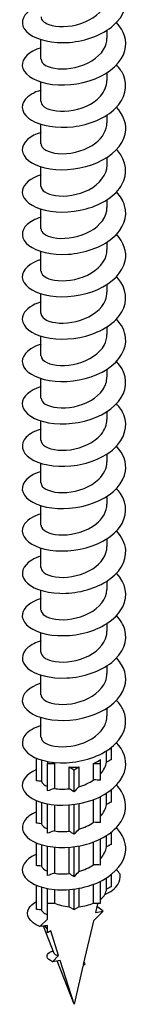
# Model space of a CAD drawing. Units: millimetres. Extents: x -31 to 76, y -385 to 0.
# Drawn here: x 65 to 73, y -385 to -309 of the extents above; entities that cross this region are included whole.
import ezdxf

# ---------------------------------------------------------------- set-up
doc = ezdxf.new("R2010")
doc.units = ezdxf.units.MM

# ---------------------------------------------------------------- blocks, each defined once
blk = doc.blocks.new('ESCRFTC80X180-ISO')
at = {"layer": ''}
for p, q in [((2.55, 1.002), (2.55, 1.601)), ((-2.55, -0.631), (-2.55, 0.882)), ((2.55, -2.264), (2.55, -1.665)), ((-2.55, -3.897), (-2.55, -2.384)), ((2.55, -5.53), (2.55, -4.931)), ((-2.55, -7.163), (-2.55, -5.65)), ((2.55, -8.795), (2.55, -8.197)), ((-2.55, -10.428), (-2.55, -8.916)), ((2.55, -12.061), (2.55, -11.463)), ((-2.55, -13.694), (-2.55, -12.181)), ((2.55, -15.327), (2.55, -14.729)), ((-2.55, -16.96), (-2.55, -15.447)), ((2.55, -18.593), (2.55, -17.995)), ((-2.55, -20.226), (-2.55, -18.713)), ((-2.55, -23.492), (-2.55, -21.979)), ((2.55, -21.859), (2.55, -21.261)), ((2.55, -25.125), (2.55, -24.527)), ((-2.55, -26.758), (-2.55, -25.245)), ((2.55, -28.391), (2.55, -27.793)), ((-2.55, -30.024), (-2.55, -28.511)), ((2.55, -31.657), (2.55, -31.059)), ((-2.55, -33.29), (-2.55, -31.777)), ((2.55, -34.923), (2.55, -34.325)), ((-2.55, -36.556), (-2.55, -35.043)), ((2.55, -38.189), (2.55, -37.591)), ((-2.55, -39.822), (-2.55, -38.309)), ((2.55, -41.455), (2.55, -40.857)), ((-2.55, -43.088), (-2.55, -41.575)), ((2.55, -44.721), (2.55, -44.123)), ((-2.55, -46.354), (-2.55, -44.841)), ((2.55, -47.987), (2.55, -47.389)), ((-2.55, -49.62), (-2.55, -48.107)), ((2.55, -51.253), (2.55, -50.655)), ((-2.55, -52.886), (-2.55, -51.373)), ((2.522, -53.944), (2.9, -53.725)), ((2.9, -53.725), (2.859, -53.702)), ((2.9, -54.623), (2.9, -53.725)), ((-2.9, -56.256), (-2.9, -54.513)), ((-2.522, -54.648), (-2.522, -56.293)), ((2.051, -54.909), (2.051, -54.601)), ((2.522, -54.815), (2.522, -53.944)), ((-2.051, -54.763), (-2.051, -54.909)), ((-2.051, -54.909), (-1.516, -54.909)), ((-2.051, -57.032), (-2.051, -54.909)), ((-1.516, -54.909), (-1.516, -56.851)), ((-0.378, -55.181), (0, -55.4)), ((-0.378, -56.869), (-0.378, -55.181)), ((0, -55.4), (0.378, -55.181)), ((0, -57.114), (0, -55.4)), ((0.378, -55.181), (0.378, -56.714)), ((1.516, -54.909), (2.051, -54.909)), ((1.516, -56.189), (1.516, -54.909)), ((2.051, -56.215), (2.051, -54.909)), ((2.051, -59.481), (2.051, -57.47)), ((2.522, -58.081), (2.522, -57.205)), ((2.9, -57.889), (2.9, -56.936)), ((-2.9, -59.522), (-2.9, -57.779)), ((-2.522, -57.914), (-2.522, -59.559)), ((-2.051, -60.298), (-2.051, -58.029)), ((-1.516, -58.106), (-1.516, -60.117)), ((-0.378, -60.135), (-0.378, -58.115)), ((0, -60.38), (0, -58.076)), ((0.378, -58.017), (0.378, -59.98)), ((1.516, -59.455), (1.516, -57.702)), ((2.522, -61.347), (2.522, -60.471)), ((2.9, -61.155), (2.9, -60.202)), ((-2.9, -62.788), (-2.9, -61.045)), ((-2.522, -61.18), (-2.522, -62.825)), ((-2.051, -63.564), (-2.051, -61.295)), ((-1.516, -61.372), (-1.516, -63.383)), ((-0.378, -63.401), (-0.378, -61.381)), ((0, -63.646), (0, -61.342)), ((0.378, -61.283), (0.378, -63.246)), ((1.516, -62.721), (1.516, -60.968)), ((2.051, -62.747), (2.051, -60.736)), ((2.522, -64.613), (2.522, -63.737)), ((2.9, -64.421), (2.9, -63.468)), ((-2.9, -66.174), (-2.9, -64.311)), ((-2.522, -64.446), (-2.522, -66.203)), ((1.516, -65.687), (1.516, -64.234)), ((2.051, -65.687), (2.051, -64.002)), ((-2.051, -65.687), (-2.051, -64.561)), ((-1.516, -64.638), (-1.516, -65.687)), ((-0.378, -65.959), (-0.378, -64.647)), ((0, -66.178), (0, -64.608)), ((0.378, -64.549), (0.378, -65.959)), ((-2.051, -65.687), (-1.516, -65.687)), ((-2.051, -66.91), (-2.051, -65.687)), ((-0.378, -65.959), (0, -66.178)), ((0, -66.178), (0.378, -65.959)), ((1.516, -65.687), (2.051, -65.687)), ((1.803, -65.748), (1.652, -66.397)), ((1.909, -65.687), (1.803, -65.748)), ((2.26, -66.301), (1.497, -67.062)), ((1.652, -66.397), (2.26, -66.301)), ((-2.639, -67.497), (-2.051, -66.91)), ((-2.051, -67.404), (-2.639, -67.497)), ((-1.532, -69.561), (-2.355, -67.452)), ((-2.051, -67.973), (-2.051, -67.404)), ((1.497, -67.062), (0.718, -70.404)), ((-1.803, -67.83), (-2.051, -67.973)), ((-1.196, -69.734), (-1.803, -67.83)), ((-1.662, -70.199), (-1.196, -69.734)), ((-1.077, -70.107), (-1.662, -70.199)), ((0, -73.485), (-1.305, -70.142)), ((0, -73.485), (-1.077, -70.107)), ((0.686, -70.543), (0, -73.485)), ((0.686, -70.543), (0.846, -70.384)), ((0.846, -70.384), (0.718, -70.404))]:
    blk.add_line(p, q, dxfattribs=at)
for centre, start_param, end_param in [((0, -53.725), 5.348923, 5.646651), ((0, -53.725), 6.134321, 6.138461), ((0, -53.725), 3.977982, 4.075855), ((0, -53.725), 4.563525, 4.861253), ((0, -64.503), 5.646651, 5.925426), ((0, -64.503), 4.075855, 4.563525), ((0, -64.503), 4.861253, 5.348923), ((0, -66.789), 3.60019, 3.778127)]:
    blk.add_ellipse(centre, major_axis=(2.55, 0), ratio=0.57735, start_param=start_param, end_param=end_param, dxfattribs=at)
for points, knots in [([(-2.545, 3.523), (-2.995, 3.384), (-3.367, 3.191), (-3.617, 2.961), (-4.164, 2.459), (-4.108, 1.803), (-3.471, 1.327), (-2.834, 0.852), (-1.634, 0.574), (-0.358, 0.674), (0.918, 0.775), (2.235, 1.254), (3.06, 1.986), (3.885, 2.718), (4.195, 3.687), (3.865, 4.568), (3.746, 4.886), (3.545, 5.189), (3.28, 5.468)], [128.71115, 128.71115, 128.71115, 128.71115, 129.149498, 129.149498, 129.149498, 130.110838, 130.110838, 130.110838, 131.071833, 131.071833, 131.071833, 132.032488, 132.032488, 132.032488, 132.992804, 132.992804, 132.992804, 133.339364, 133.339364, 133.339364, 133.339364]), ([(-2.543, 2.636), (-2.539, 2.412), (-2.329, 2.187), (-1.938, 2.046), (-1.343, 1.832), (-0.356, 1.826), (0.537, 2.123), (1.431, 2.421), (2.193, 3.017), (2.448, 3.709), (2.516, 3.892), (2.547, 4.08), (2.545, 4.268)], [129.590697, 129.590697, 129.590697, 129.590697, 130.298423, 130.298423, 130.298423, 131.373826, 131.373826, 131.373826, 132.448802, 132.448802, 132.448802, 132.73229, 132.73229, 132.73229, 132.73229]), ([(-2.549, 0.26), (-3.492, -0.034), (-4.048, -0.587), (-3.996, -1.136), (-3.942, -1.72), (-3.203, -2.275), (-2.091, -2.5), (-0.987, -2.722), (0.454, -2.607), (1.636, -2.133), (2.809, -1.663), (3.694, -0.848), (3.931, 0.049), (4.126, 0.786), (3.879, 1.564), (3.283, 2.204)], [122.427964, 122.427964, 122.427964, 122.427964, 123.349368, 123.349368, 123.349368, 124.328334, 124.328334, 124.328334, 125.299652, 125.299652, 125.299652, 126.263382, 126.263382, 126.263382, 127.056179, 127.056179, 127.056179, 127.056179]), ([(-2.541, -0.631), (-2.541, -0.798), (-2.428, -0.966), (-2.201, -1.099), (-1.738, -1.369), (-0.823, -1.472), (0.093, -1.266), (1.009, -1.06), (1.885, -0.545), (2.289, 0.116), (2.46, 0.396), (2.543, 0.699), (2.542, 1.002)], [123.307512, 123.307512, 123.307512, 123.307512, 123.836808, 123.836808, 123.836808, 124.914862, 124.914862, 124.914862, 125.992462, 125.992462, 125.992462, 126.449104, 126.449104, 126.449104, 126.449104]), ([(-2.545, -3.009), (-3.099, -3.181), (-3.534, -3.438), (-3.773, -3.737), (-4.192, -4.26), (-4.004, -4.897), (-3.282, -5.331), (-2.561, -5.765), (-1.325, -5.981), (-0.063, -5.828), (1.199, -5.676), (2.454, -5.155), (3.208, -4.407), (3.962, -3.658), (4.194, -2.698), (3.814, -1.839), (3.693, -1.566), (3.511, -1.305), (3.281, -1.064)], [116.144779, 116.144779, 116.144779, 116.144779, 116.68612, 116.68612, 116.68612, 117.632766, 117.632766, 117.632766, 118.579322, 118.579322, 118.579322, 119.525788, 119.525788, 119.525788, 120.472165, 120.472165, 120.472165, 120.772993, 120.772993, 120.772993, 120.772993]), ([(-2.544, -3.897), (-2.546, -4.003), (-2.502, -4.109), (-2.409, -4.206), (-2.107, -4.52), (-1.303, -4.72), (-0.395, -4.615), (0.512, -4.51), (1.483, -4.096), (2.036, -3.486), (2.367, -3.12), (2.539, -2.692), (2.542, -2.263)], [117.024326, 117.024326, 117.024326, 117.024326, 117.358716, 117.358716, 117.358716, 118.439584, 118.439584, 118.439584, 119.519972, 119.519972, 119.519972, 120.165919, 120.165919, 120.165919, 120.165919]), ([(-2.548, -6.273), (-2.75, -6.334), (-2.935, -6.407), (-3.1, -6.489), (-3.898, -6.89), (-4.191, -7.517), (-3.862, -8.057), (-3.534, -8.597), (-2.593, -9.032), (-1.411, -9.125), (-0.229, -9.218), (1.163, -8.963), (2.214, -8.395), (3.266, -7.828), (3.95, -6.958), (3.997, -6.065), (4.029, -5.458), (3.765, -4.849), (3.28, -4.329)], [109.861594, 109.861594, 109.861594, 109.861594, 110.057001, 110.057001, 110.057001, 111.0043, 111.0043, 111.0043, 111.951505, 111.951505, 111.951505, 112.898614, 112.898614, 112.898614, 113.84563, 113.84563, 113.84563, 114.489808, 114.489808, 114.489808, 114.489808]), ([(-2.548, -7.163), (-2.549, -7.208), (-2.541, -7.254), (-2.524, -7.298), (-2.395, -7.63), (-1.754, -7.909), (-0.91, -7.911), (-0.05, -7.913), (0.985, -7.619), (1.678, -7.081), (2.224, -6.658), (2.539, -6.094), (2.546, -5.529)], [110.741141, 110.741141, 110.741141, 110.741141, 110.884556, 110.884556, 110.884556, 111.947, 111.947, 111.947, 113.030342, 113.030342, 113.030342, 113.882734, 113.882734, 113.882734, 113.882734]), ([(-2.548, -9.538), (-3.357, -9.792), (-3.893, -10.234), (-3.985, -10.704), (-4.094, -11.267), (-3.565, -11.852), (-2.606, -12.164), (-1.648, -12.475), (-0.285, -12.5), (0.943, -12.163), (2.171, -11.827), (3.233, -11.134), (3.707, -10.294), (4.182, -9.454), (4.057, -8.483), (3.384, -7.702), (3.352, -7.666), (3.319, -7.629), (3.285, -7.594)], [103.578408, 103.578408, 103.578408, 103.578408, 104.371162, 104.371162, 104.371162, 105.319048, 105.319048, 105.319048, 106.266835, 106.266835, 106.266835, 107.214523, 107.214523, 107.214523, 108.162113, 108.162113, 108.162113, 108.206623, 108.206623, 108.206623, 108.206623]), ([(-2.549, -10.428), (-2.544, -10.737), (-2.118, -11.04), (-1.432, -11.14), (-0.686, -11.249), (0.337, -11.104), (1.143, -10.686), (1.984, -10.251), (2.55, -9.53), (2.55, -8.795)], [104.457956, 104.457956, 104.457956, 104.457956, 105.432317, 105.432317, 105.432317, 106.493744, 106.493744, 106.493744, 107.599548, 107.599548, 107.599548, 107.599548]), ([(-2.545, -12.807), (-2.995, -12.946), (-3.367, -13.139), (-3.616, -13.368), (-4.157, -13.864), (-4.111, -14.509), (-3.497, -14.983), (-2.883, -15.457), (-1.717, -15.743), (-0.46, -15.663), (0.796, -15.583), (2.109, -15.134), (2.96, -14.429), (3.81, -13.725), (4.176, -12.779), (3.912, -11.9), (3.801, -11.533), (3.582, -11.181), (3.279, -10.862)], [97.295223, 97.295223, 97.295223, 97.295223, 97.733115, 97.733115, 97.733115, 98.681717, 98.681717, 98.681717, 99.630214, 99.630214, 99.630214, 100.578608, 100.578608, 100.578608, 101.526899, 101.526899, 101.526899, 101.923437, 101.923437, 101.923437, 101.923437]), ([(-2.548, -13.694), (-2.541, -13.975), (-2.193, -14.255), (-1.606, -14.376), (-0.905, -14.52), (0.108, -14.425), (0.946, -14.048), (1.784, -13.67), (2.412, -13.019), (2.529, -12.319), (2.543, -12.233), (2.549, -12.147), (2.549, -12.062)], [98.17477, 98.17477, 98.17477, 98.17477, 99.064291, 99.064291, 99.064291, 100.125735, 100.125735, 100.125735, 101.187049, 101.187049, 101.187049, 101.316363, 101.316363, 101.316363, 101.316363]), ([(-2.55, -16.07), (-2.63, -16.094), (-2.707, -16.121), (-2.782, -16.149), (-3.692, -16.493), (-4.143, -17.096), (-3.956, -17.654), (-3.77, -18.213), (-2.952, -18.707), (-1.825, -18.876), (-0.699, -19.045), (0.705, -18.88), (1.83, -18.381), (2.955, -17.883), (3.772, -17.059), (3.957, -16.172), (4.104, -15.467), (3.849, -14.735), (3.282, -14.126)], [91.012038, 91.012038, 91.012038, 91.012038, 91.089922, 91.089922, 91.089922, 92.039274, 92.039274, 92.039274, 92.988516, 92.988516, 92.988516, 93.93765, 93.93765, 93.93765, 94.886676, 94.886676, 94.886676, 95.640252, 95.640252, 95.640252, 95.640252]), ([(-2.546, -16.96), (-2.539, -17.213), (-2.263, -17.467), (-1.774, -17.601), (-1.126, -17.78), (-0.129, -17.736), (0.736, -17.401), (1.6, -17.067), (2.297, -16.448), (2.491, -15.755), (2.53, -15.614), (2.548, -15.471), (2.547, -15.328)], [91.891585, 91.891585, 91.891585, 91.891585, 92.692857, 92.692857, 92.692857, 93.755097, 93.755097, 93.755097, 94.817203, 94.817203, 94.817203, 95.033178, 95.033178, 95.033178, 95.033178]), ([(-2.546, -19.338), (-3.222, -19.55), (-3.716, -19.89), (-3.906, -20.273), (-4.179, -20.823), (-3.82, -21.443), (-2.972, -21.822), (-2.125, -22.2), (-0.811, -22.324), (0.448, -22.077), (1.706, -21.831), (2.876, -21.217), (3.493, -20.414), (4.11, -19.611), (4.158, -18.635), (3.617, -17.81), (3.523, -17.665), (3.411, -17.526), (3.283, -17.393)], [84.728853, 84.728853, 84.728853, 84.728853, 85.39148, 85.39148, 85.39148, 86.341502, 86.341502, 86.341502, 87.29141, 87.29141, 87.29141, 88.241205, 88.241205, 88.241205, 89.190889, 89.190889, 89.190889, 89.357067, 89.357067, 89.357067, 89.357067]), ([(-2.543, -20.226), (-2.539, -20.45), (-2.328, -20.675), (-1.937, -20.816), (-1.349, -21.028), (-0.378, -21.037), (0.508, -20.749), (1.393, -20.461), (2.157, -19.88), (2.43, -19.199), (2.51, -19.002), (2.547, -18.798), (2.544, -18.594)], [85.6084, 85.6084, 85.6084, 85.6084, 86.316519, 86.316519, 86.316519, 87.379591, 87.379591, 87.379591, 88.442523, 88.442523, 88.442523, 88.749992, 88.749992, 88.749992, 88.749992]), ([(-2.547, -22.604), (-2.848, -22.696), (-3.114, -22.812), (-3.33, -22.949), (-4.032, -23.394), (-4.189, -24.037), (-3.738, -24.556), (-3.287, -25.075), (-2.24, -25.453), (-1.014, -25.474), (0.212, -25.495), (1.585, -25.154), (2.559, -24.521), (3.533, -23.888), (4.083, -22.976), (3.989, -22.081), (3.937, -21.58), (3.683, -21.09), (3.278, -20.66)], [78.445667, 78.445667, 78.445667, 78.445667, 78.738095, 78.738095, 78.738095, 79.68893, 79.68893, 79.68893, 80.639647, 80.639647, 80.639647, 81.590246, 81.590246, 81.590246, 82.540728, 82.540728, 82.540728, 83.073882, 83.073882, 83.073882, 83.073882]), ([(-2.542, -23.492), (-2.54, -23.686), (-2.387, -23.879), (-2.09, -24.019), (-1.572, -24.262), (-0.637, -24.325), (0.262, -24.087), (1.162, -23.849), (1.989, -23.313), (2.345, -22.648), (2.48, -22.396), (2.545, -22.128), (2.543, -21.86)], [79.325215, 79.325215, 79.325215, 79.325215, 79.935064, 79.935064, 79.935064, 80.999005, 80.999005, 80.999005, 82.062798, 82.062798, 82.062798, 82.466807, 82.466807, 82.466807, 82.466807]), ([(-2.549, -25.868), (-3.436, -26.145), (-3.986, -26.651), (-4, -27.169), (-4.014, -27.736), (-3.384, -28.299), (-2.359, -28.566), (-1.334, -28.833), (0.057, -28.794), (1.261, -28.398), (2.465, -28.002), (3.449, -27.256), (3.823, -26.391), (4.178, -25.568), (3.971, -24.654), (3.285, -23.923)], [72.162482, 72.162482, 72.162482, 72.162482, 73.030559, 73.030559, 73.030559, 73.982119, 73.982119, 73.982119, 74.933557, 74.933557, 74.933557, 75.884873, 75.884873, 75.884873, 76.790696, 76.790696, 76.790696, 76.790696]), ([(-2.542, -26.759), (-2.542, -26.919), (-2.439, -27.08), (-2.23, -27.209), (-1.791, -27.482), (-0.904, -27.599), (0.001, -27.414), (0.906, -27.229), (1.792, -26.743), (2.231, -26.102), (2.439, -25.797), (2.542, -25.461), (2.542, -25.126)], [73.042029, 73.042029, 73.042029, 73.042029, 73.54828, 73.54828, 73.54828, 74.613123, 74.613123, 74.613123, 75.677814, 75.677814, 75.677814, 76.183622, 76.183622, 76.183622, 76.183622]), ([(-2.545, -29.137), (-3.044, -29.292), (-3.447, -29.514), (-3.696, -29.776), (-4.181, -30.288), (-4.064, -30.934), (-3.39, -31.391), (-2.715, -31.847), (-1.502, -32.097), (-0.235, -31.975), (1.033, -31.853), (2.321, -31.358), (3.117, -30.622), (3.913, -29.886), (4.194, -28.923), (3.85, -28.053), (3.73, -27.749), (3.534, -27.459), (3.28, -27.192)], [65.879297, 65.879297, 65.879297, 65.879297, 66.366143, 66.366143, 66.366143, 67.318582, 67.318582, 67.318582, 68.270893, 68.270893, 68.270893, 69.223077, 69.223077, 69.223077, 70.175135, 70.175135, 70.175135, 70.507511, 70.507511, 70.507511, 70.507511]), ([(-2.543, -30.025), (-2.545, -30.151), (-2.482, -30.276), (-2.352, -30.387), (-2.001, -30.685), (-1.175, -30.856), (-0.275, -30.728), (0.626, -30.599), (1.564, -30.17), (2.086, -29.557), (2.385, -29.205), (2.54, -28.798), (2.542, -28.391)], [66.758844, 66.758844, 66.758844, 66.758844, 67.155948, 67.155948, 67.155948, 68.221731, 68.221731, 68.221731, 69.287355, 69.287355, 69.287355, 69.900437, 69.900437, 69.900437, 69.900437]), ([(-2.55, -32.4), (-2.652, -32.431), (-2.75, -32.465), (-2.843, -32.502), (-3.737, -32.859), (-4.159, -33.471), (-3.94, -34.029), (-3.721, -34.587), (-2.867, -35.071), (-1.72, -35.221), (-0.573, -35.371), (0.838, -35.18), (1.948, -34.657), (3.058, -34.135), (3.838, -33.291), (3.976, -32.397), (4.08, -31.725), (3.82, -31.035), (3.281, -30.456)], [59.596111, 59.596111, 59.596111, 59.596111, 59.695435, 59.695435, 59.695435, 60.648788, 60.648788, 60.648788, 61.602008, 61.602008, 61.602008, 62.555096, 62.555096, 62.555096, 63.508053, 63.508053, 63.508053, 64.224326, 64.224326, 64.224326, 64.224326]), ([(-2.545, -33.291), (-2.547, -33.38), (-2.516, -33.47), (-2.449, -33.554), (-2.197, -33.872), (-1.446, -34.095), (-0.561, -34.025), (0.323, -33.956), (1.305, -33.588), (1.907, -33.012), (2.317, -32.62), (2.539, -32.138), (2.544, -31.657)], [60.475659, 60.475659, 60.475659, 60.475659, 60.757853, 60.757853, 60.757853, 61.824612, 61.824612, 61.824612, 62.891205, 62.891205, 62.891205, 63.617251, 63.617251, 63.617251, 63.617251]), ([(-2.545, -35.668), (-3.219, -35.879), (-3.712, -36.216), (-3.904, -36.598), (-4.181, -37.149), (-3.822, -37.773), (-2.97, -38.153), (-2.117, -38.533), (-0.795, -38.655), (0.469, -38.403), (1.732, -38.152), (2.902, -37.53), (3.511, -36.72), (4.12, -35.91), (4.152, -34.93), (3.594, -34.105), (3.505, -33.973), (3.401, -33.845), (3.284, -33.722)], [53.312926, 53.312926, 53.312926, 53.312926, 53.972488, 53.972488, 53.972488, 54.926653, 54.926653, 54.926653, 55.880681, 55.880681, 55.880681, 56.834572, 56.834572, 56.834572, 57.788328, 57.788328, 57.788328, 57.94114, 57.94114, 57.94114, 57.94114]), ([(-2.548, -36.557), (-2.549, -36.608), (-2.539, -36.659), (-2.517, -36.709), (-2.371, -37.041), (-1.71, -37.314), (-0.855, -37.305), (0, -37.295), (1.014, -36.996), (1.693, -36.464), (2.23, -36.042), (2.54, -35.483), (2.546, -34.923)], [54.192473, 54.192473, 54.192473, 54.192473, 54.353772, 54.353772, 54.353772, 55.421544, 55.421544, 55.421544, 56.489144, 56.489144, 56.489144, 57.334066, 57.334066, 57.334066, 57.334066]), ([(-2.547, -38.934), (-2.815, -39.015), (-3.055, -39.116), (-3.256, -39.234), (-3.996, -39.667), (-4.196, -40.31), (-3.777, -40.839), (-3.358, -41.368), (-2.331, -41.764), (-1.107, -41.802), (0.116, -41.84), (1.503, -41.515), (2.498, -40.89), (3.492, -40.266), (4.067, -39.355), (3.993, -38.455), (3.951, -37.939), (3.694, -37.432), (3.278, -36.99)], [47.029741, 47.029741, 47.029741, 47.029741, 47.289431, 47.289431, 47.289431, 48.244577, 48.244577, 48.244577, 49.19958, 49.19958, 49.19958, 50.154442, 50.154442, 50.154442, 51.109163, 51.109163, 51.109163, 51.657955, 51.657955, 51.657955, 51.657955]), ([(-2.55, -39.822), (-2.55, -39.833), (-2.55, -39.844), (-2.549, -39.855), (-2.517, -40.194), (-1.961, -40.512), (-1.15, -40.563), (-0.339, -40.614), (0.692, -40.39), (1.442, -39.908), (2.122, -39.471), (2.544, -38.832), (2.549, -38.189)], [47.909288, 47.909288, 47.909288, 47.909288, 47.943485, 47.943485, 47.943485, 49.012307, 49.012307, 49.012307, 50.080951, 50.080951, 50.080951, 51.050881, 51.050881, 51.050881, 51.050881]), ([(-2.548, -42.198), (-3.373, -42.457), (-3.914, -42.912), (-3.99, -43.393), (-4.08, -43.962), (-3.519, -44.547), (-2.532, -44.847), (-1.545, -45.147), (-0.159, -45.15), (1.069, -44.788), (2.297, -44.425), (3.334, -43.704), (3.765, -42.845), (4.193, -41.991), (4.009, -41.02), (3.285, -40.253)], [40.746555, 40.746555, 40.746555, 40.746555, 41.555525, 41.555525, 41.555525, 42.511541, 42.511541, 42.511541, 43.467409, 43.467409, 43.467409, 44.423132, 44.423132, 44.423132, 45.37477, 45.37477, 45.37477, 45.37477]), ([(-2.549, -43.088), (-2.544, -43.395), (-2.121, -43.698), (-1.44, -43.799), (-0.69, -43.91), (0.343, -43.764), (1.154, -43.341), (1.964, -42.918), (2.52, -42.229), (2.549, -41.519), (2.55, -41.498), (2.55, -41.476), (2.55, -41.455)], [41.626103, 41.626103, 41.626103, 41.626103, 42.596677, 42.596677, 42.596677, 43.666402, 43.666402, 43.666402, 44.735944, 44.735944, 44.735944, 44.767695, 44.767695, 44.767695, 44.767695]), ([(-2.545, -45.467), (-2.953, -45.592), (-3.296, -45.762), (-3.541, -45.963), (-4.135, -46.449), (-4.142, -47.102), (-3.56, -47.592), (-2.978, -48.082), (-1.823, -48.391), (-0.56, -48.328), (0.703, -48.266), (2.041, -47.829), (2.914, -47.126), (3.788, -46.424), (4.175, -45.471), (3.919, -44.584), (3.81, -44.208), (3.588, -43.848), (3.279, -43.522)], [34.46337, 34.46337, 34.46337, 34.46337, 34.859242, 34.859242, 34.859242, 35.816307, 35.816307, 35.816307, 36.773219, 36.773219, 36.773219, 37.72998, 37.72998, 37.72998, 38.68659, 38.68659, 38.68659, 39.091584, 39.091584, 39.091584, 39.091584]), ([(-2.546, -46.354), (-2.539, -46.617), (-2.24, -46.879), (-1.718, -47.01), (-1.045, -47.179), (-0.031, -47.114), (0.83, -46.758), (1.691, -46.401), (2.361, -45.759), (2.514, -45.056), (2.538, -44.945), (2.549, -44.833), (2.548, -44.722)], [35.342917, 35.342917, 35.342917, 35.342917, 36.174427, 36.174427, 36.174427, 37.245271, 37.245271, 37.245271, 38.315926, 38.315926, 38.315926, 38.48451, 38.48451, 38.48451, 38.48451]), ([(-2.55, -48.729), (-3.507, -49.026), (-4.061, -49.592), (-3.994, -50.148), (-3.925, -50.718), (-3.204, -51.258), (-2.121, -51.483), (-1.038, -51.708), (0.377, -51.608), (1.554, -51.155), (2.73, -50.703), (3.637, -49.907), (3.909, -49.02), (4.141, -48.26), (3.901, -47.448), (3.283, -46.786)], [28.180185, 28.180185, 28.180185, 28.180185, 29.113619, 29.113619, 29.113619, 30.071612, 30.071612, 30.071612, 31.029448, 31.029448, 31.029448, 31.987129, 31.987129, 31.987129, 32.808399, 32.808399, 32.808399, 32.808399]), ([(-2.543, -49.62), (-2.539, -49.837), (-2.343, -50.054), (-1.974, -50.196), (-1.397, -50.418), (-0.422, -50.437), (0.474, -50.153), (1.369, -49.87), (2.147, -49.288), (2.427, -48.602), (2.508, -48.402), (2.546, -48.195), (2.544, -47.988)], [29.059732, 29.059732, 29.059732, 29.059732, 29.745329, 29.745329, 29.745329, 30.817331, 30.817331, 30.817331, 31.889137, 31.889137, 31.889137, 32.201325, 32.201325, 32.201325, 32.201325]), ([(-2.544, -51.999), (-3.064, -52.16), (-3.478, -52.394), (-3.724, -52.669), (-4.191, -53.19), (-4.04, -53.84), (-3.333, -54.289), (-2.626, -54.738), (-1.382, -54.97), (-0.104, -54.823), (1.174, -54.676), (2.452, -54.15), (3.213, -53.391), (3.974, -52.633), (4.199, -51.656), (3.796, -50.79), (3.676, -50.531), (3.5, -50.283), (3.281, -50.054)], [21.896999, 21.896999, 21.896999, 21.896999, 22.403215, 22.403215, 22.403215, 23.362327, 23.362327, 23.362327, 24.321276, 24.321276, 24.321276, 25.280064, 25.280064, 25.280064, 26.238692, 26.238692, 26.238692, 26.525214, 26.525214, 26.525214, 26.525214]), ([(-2.541, -52.886), (-2.541, -53.055), (-2.427, -53.224), (-2.197, -53.357), (-1.734, -53.625), (-0.822, -53.727), (0.089, -53.523), (1.001, -53.319), (1.875, -52.808), (2.282, -52.151), (2.457, -51.868), (2.543, -51.561), (2.542, -51.254)], [22.776547, 22.776547, 22.776547, 22.776547, 23.309152, 23.309152, 23.309152, 24.38235, 24.38235, 24.38235, 25.455345, 25.455345, 25.455345, 25.918139, 25.918139, 25.918139, 25.918139]), ([(-2.9, -55.388), (-3.733, -55.739), (-4.138, -56.318), (-3.954, -56.853), (-3.761, -57.418), (-2.92, -57.915), (-1.772, -58.076), (-0.625, -58.237), (0.798, -58.053), (1.921, -57.532), (3.044, -57.011), (3.835, -56.162), (3.976, -55.261), (4.081, -54.588), (3.82, -53.897), (3.281, -53.318)], [15.733599, 15.733599, 15.733599, 15.733599, 16.645099, 16.645099, 16.645099, 17.605199, 17.605199, 17.605199, 18.565133, 18.565133, 18.565133, 19.5249, 19.5249, 19.5249, 20.242028, 20.242028, 20.242028, 20.242028]), ([(-2.894, -58.657), (-3.325, -58.837), (-3.653, -59.074), (-3.832, -59.339), (-4.2, -59.881), (-3.93, -60.523), (-3.133, -60.936), (-2.337, -61.349), (-1.035, -61.518), (0.244, -61.306), (1.523, -61.094), (2.744, -60.504), (3.413, -59.706), (4.081, -58.909), (4.178, -57.921), (3.665, -57.077), (3.561, -56.906), (3.432, -56.741), (3.283, -56.585)], [9.450414, 9.450414, 9.450414, 9.450414, 9.919661, 9.919661, 9.919661, 10.88095, 10.88095, 10.88095, 11.842068, 11.842068, 11.842068, 12.803014, 12.803014, 12.803014, 13.763789, 13.763789, 13.763789, 13.958843, 13.958843, 13.958843, 13.958843]), ([(-2.9, -61.92), (-2.917, -61.927), (-2.934, -61.934), (-2.951, -61.941), (-3.817, -62.321), (-4.184, -62.951), (-3.902, -63.507), (-3.621, -64.063), (-2.698, -64.525), (-1.51, -64.638), (-0.322, -64.751), (1.099, -64.507), (2.175, -63.938), (3.252, -63.368), (3.954, -62.485), (3.998, -61.578), (4.027, -60.974), (3.762, -60.368), (3.279, -59.851)], [3.167229, 3.167229, 3.167229, 3.167229, 3.185742, 3.185742, 3.185742, 4.14826, 4.14826, 4.14826, 5.1106, 5.1106, 5.1106, 6.072763, 6.072763, 6.072763, 7.03475, 7.03475, 7.03475, 7.675658, 7.675658, 7.675658, 7.675658]), ([(2.389, -65.019), (2.609, -64.93), (2.802, -64.819), (3.143, -64.555), (3.282, -64.4), (3.534, -63.987), (3.591, -63.72), (3.564, -63.455)], [-0.310051, -0.310051, -0.310051, -0.310051, -0.2286266, -0.2286266, -0.1381503, -0.1381503, 0, 0, 0, 0]), ([(-2.639, -67.497), (-3.459, -67.147), (-3.776, -66.572), (-3.5, -66.089), (-3.387, -65.891), (-3.176, -65.711), (-2.895, -65.565)], [1.570796, 1.570796, 1.570796, 1.570796, 2.54746, 2.54746, 2.54746, 2.949139, 2.949139, 2.949139, 2.949139]), ([(1.76, -65.932), (1.771, -65.939), (1.781, -65.945), (1.791, -65.952), (1.962, -66.059), (2.119, -66.176), (2.26, -66.301)], [4.5029775, 4.5029775, 4.5029775, 4.5029775, 4.5149368, 4.5149368, 4.5149368, 4.712389, 4.712389, 4.712389, 4.712389]), ([(-2.522, -66.203), (-2.496, -66.263), (-2.453, -66.322), (-2.309, -66.454), (-2.194, -66.524), (-2.051, -66.582)], [0.3741788, 0.3741788, 0.3741788, 0.3741788, 0.4284731, 0.4284731, 0.5035863, 0.5035863, 0.5035863, 0.5035863]), ([(-1.662, -70.199), (-2.164, -69.988), (-2.201, -69.656), (-1.876, -69.476), (-1.801, -69.435), (-1.708, -69.402), (-1.604, -69.379)], [1.570796, 1.570796, 1.570796, 1.570796, 2.644328, 2.644328, 2.644328, 2.891762, 2.891762, 2.891762, 2.891762]), ([(-1.532, -69.561), (-1.532, -69.562), (-1.531, -69.563), (-1.509, -69.614), (-1.439, -69.662), (-1.287, -69.713), (-1.244, -69.724), (-1.196, -69.734)], [0.3826554, 0.3826554, 0.3826554, 0.3826554, 0.3842491, 0.3842491, 0.457747, 0.457747, 0.482775, 0.482775, 0.482775, 0.482775])]:
    blk.add_open_spline(points, degree=3, knots=knots, dxfattribs=at)
for points in [[(2.9, -54.623), (2.774, -54.681), (2.648, -54.745), (2.522, -54.815)], [(2.051, -55.725), (2.297, -55.448), (2.46, -55.136), (2.522, -54.815)], [(-2.522, -56.293), (-2.691, -56.277), (-2.773, -56.269), (-2.9, -56.256)], [(-2.522, -56.293), (-2.46, -56.445), (-2.297, -56.589), (-2.051, -56.697)], [(-1.516, -56.851), (-1.755, -56.932), (-1.871, -56.972), (-2.051, -57.032)], [(-1.516, -56.851), (-1.182, -56.908), (-0.788, -56.918), (-0.378, -56.869)], [(0, -57.114), (-0.126, -57.027), (-0.252, -56.944), (-0.378, -56.869)], [(0.378, -56.714), (0.209, -56.894), (0.127, -56.98), (0, -57.114)], [(0.378, -56.714), (0.788, -56.594), (1.182, -56.416), (1.516, -56.189)], [(2.051, -56.215), (1.873, -56.201), (1.694, -56.191), (1.516, -56.189)], [(2.051, -58.991), (2.297, -58.714), (2.46, -58.402), (2.522, -58.081)], [(2.9, -57.889), (2.774, -57.947), (2.648, -58.011), (2.522, -58.081)], [(-2.522, -59.559), (-2.691, -59.543), (-2.773, -59.535), (-2.9, -59.522)], [(-2.522, -59.559), (-2.46, -59.711), (-2.297, -59.855), (-2.051, -59.963)], [(0.378, -59.98), (0.788, -59.86), (1.182, -59.682), (1.516, -59.455)], [(2.051, -59.481), (1.873, -59.467), (1.694, -59.457), (1.516, -59.455)], [(-1.516, -60.117), (-1.755, -60.198), (-1.871, -60.237), (-2.051, -60.298)], [(-1.516, -60.117), (-1.182, -60.174), (-0.788, -60.184), (-0.378, -60.135)], [(0, -60.38), (-0.126, -60.293), (-0.252, -60.21), (-0.378, -60.135)], [(0.378, -59.98), (0.209, -60.16), (0.127, -60.246), (0, -60.38)], [(2.051, -62.257), (2.297, -61.98), (2.46, -61.668), (2.522, -61.347)], [(2.9, -61.155), (2.774, -61.213), (2.648, -61.277), (2.522, -61.347)], [(-2.522, -62.825), (-2.691, -62.809), (-2.773, -62.801), (-2.9, -62.788)], [(-2.522, -62.825), (-2.46, -62.977), (-2.297, -63.121), (-2.051, -63.229)], [(0.378, -63.246), (0.788, -63.126), (1.182, -62.948), (1.516, -62.721)], [(2.051, -62.747), (1.873, -62.733), (1.694, -62.723), (1.516, -62.721)], [(-1.516, -63.383), (-1.755, -63.464), (-1.871, -63.503), (-2.051, -63.564)], [(-1.516, -63.383), (-1.182, -63.44), (-0.788, -63.45), (-0.378, -63.401)], [(0, -63.646), (-0.126, -63.559), (-0.252, -63.476), (-0.378, -63.401)], [(0.378, -63.246), (0.209, -63.426), (0.127, -63.512), (0, -63.646)], [(3.564, -63.455), (3.482, -63.338), (3.388, -63.225), (3.284, -63.116)], [(2.9, -64.421), (2.774, -64.479), (2.648, -64.543), (2.522, -64.613)], [(2.389, -65.019), (2.451, -64.887), (2.495, -64.751), (2.522, -64.613)], [(-2.522, -66.203), (-2.631, -66.195), (-2.758, -66.186), (-2.9, -66.174)], [(0.757, -70.234), (0.79, -70.283), (0.82, -70.333), (0.846, -70.384)]]:
    blk.add_open_spline(points, degree=3, dxfattribs=at)

msp = doc.modelspace()

# ---------------------------------------------------------------- block references
msp.add_blockref('ESCRFTC80X180-ISO', (69, -311.815))

doc.saveas('drawing.dxf')
